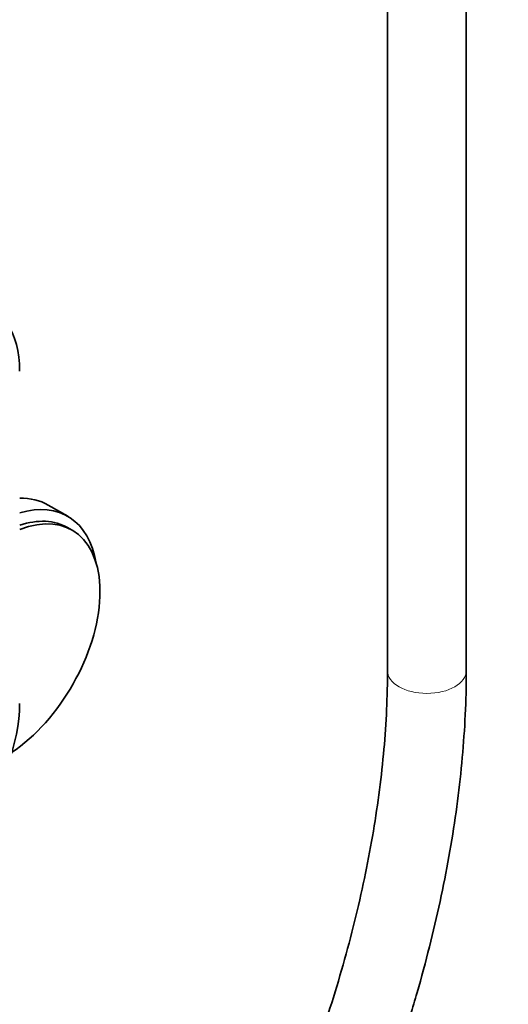
# Model space of a CAD drawing. Units: millimetres. Extents: x 0 to 1478, y 0 to 1758.
# Drawn here: x 1218 to 1292, y 196 to 346 of the extents above; entities that cross this region are included whole.
import ezdxf
from ezdxf import colors
from ezdxf.entities.mleader import LeaderData, LeaderLine
from ezdxf.math import Vec2, Vec3

# ---------------------------------------------------------------- set-up
doc = ezdxf.new("R2010")
doc.units = ezdxf.units.MM
doc.layers.add('DV6_Défaut', color=7, linetype='Continuous')
doc.layers.add('Défaut', color=7, linetype='Continuous')

# ---------------------------------------------------------------- blocks, each defined once
blk = doc.blocks.new('_DOT')
at = {"color": 0}
blk.add_line((0, 0), (-1, 0), dxfattribs=at)
at = {"color": 0, "const_width": 0.333}
blk.add_lwpolyline([(-0.1665, 0, 1), (0.1665, 0, 1)], format="xyb", close=True, dxfattribs=at)
blk = doc.blocks.new('SE5')
at = {"layer": 'DV6_Défaut', "color": 7, "linetype": 'Continuous', "lineweight": 35}
for p, q in [((1273.87, 415.48), (1273.87, 246.42)), ((1285.87, 246.42), (1285.87, 415.48)), ((1225.17, 269.93), (1222.2, 271.64)), ((1225.84, 267.81), (1225.13, 268.22))]:
    blk.add_line(p, q, dxfattribs=at)
for centre, major_axis, start_param, end_param in [((1203.35, 283.65), (-10.25, -17.75), 2.356194, 5.497787), ((1211.2, 252.59), (-11, -19.05), 3.141593, 3.485517), ((1214.17, 250.87), (-11, -19.05), 2.527113, 3.688369), ((1215.59, 250.06), (-10.25, -17.75), 0.85706, 3.770252), ((1214.88, 250.46), (-10.25, -17.75), 3.141593, 3.720652), ((1203.35, 233.03), (10.25, 17.75), 2.356194, 5.497787)]:
    blk.add_ellipse(centre, major_axis=major_axis, ratio=0.57735, start_param=start_param, end_param=end_param, dxfattribs=at)
at = {"layer": 'DV6_Défaut', "color": 7, "linetype": 'Continuous', "lineweight": 18}
blk.add_ellipse((1279.87, 246.42), major_axis=(6, 0), ratio=0.57735, start_param=3.141593, end_param=6.283185, dxfattribs=at)
at = {"layer": 'DV6_Défaut', "color": 7, "linetype": 'Continuous', "lineweight": 35}
for points, knots in [([(1273.87, 246.42), (1273.86, 245.31), (1273.84, 242.58), (1273.6, 237.47), (1273.07, 231.42), (1272.26, 225.17), (1271.19, 218.8), (1269.86, 212.33), (1268.27, 205.77), (1266.42, 199.16), (1264.33, 192.52), (1262, 185.88), (1259.43, 179.25), (1256.64, 172.67), (1253.64, 166.15), (1250.44, 159.73), (1247.04, 153.43), (1243.47, 147.26), (1239.74, 141.26), (1235.85, 135.44), (1231.84, 129.83), (1227.7, 124.45), (1223.46, 119.31), (1219.13, 114.44), (1214.74, 109.85), (1210.29, 105.56), (1205.81, 101.58), (1201.43, 98.02), (1198.05, 95.52), (1196.38, 94.37), (1195.98, 94.09)], [0, 0, 0, 0, 0.019587, 0.05684, 0.094133, 0.131468, 0.168844, 0.206257, 0.243703, 0.28118, 0.318681, 0.356204, 0.393743, 0.431294, 0.468853, 0.506415, 0.543975, 0.581529, 0.619072, 0.6566, 0.694107, 0.73159, 0.769043, 0.806463, 0.843844, 0.881184, 0.918477, 0.955722, 0.990957, 1, 1, 1, 1]), ([(1202.77, 84.19), (1203.73, 84.86), (1206.09, 86.51), (1210.35, 89.76), (1215.2, 93.83), (1220.04, 98.25), (1224.8, 102.96), (1229.47, 107.96), (1234.03, 113.23), (1238.48, 118.74), (1242.81, 124.5), (1246.99, 130.46), (1251.02, 136.62), (1254.88, 142.96), (1258.56, 149.45), (1262.05, 156.07), (1265.34, 162.81), (1268.42, 169.64), (1271.27, 176.54), (1273.9, 183.48), (1276.28, 190.45), (1278.42, 197.42), (1280.3, 204.38), (1281.92, 211.29), (1283.27, 218.14), (1284.35, 224.91), (1285.15, 231.58), (1285.67, 238.07), (1285.85, 243.14), (1285.87, 245.71), (1285.87, 246.42)], [0, 0, 0, 0, 0.019747, 0.057196, 0.094617, 0.132006, 0.16936, 0.206679, 0.243965, 0.281221, 0.31845, 0.355656, 0.392843, 0.430014, 0.467175, 0.504329, 0.541479, 0.57863, 0.615784, 0.652946, 0.69012, 0.727309, 0.764518, 0.80175, 0.839011, 0.876304, 0.913633, 0.951002, 0.988413, 1, 1, 1, 1])]:
    blk.add_open_spline(points, degree=3, knots=knots, dxfattribs=at)

msp = doc.modelspace()

# ---------------------------------------------------------------- block references
at = {"layer": 'Défaut'}
msp.add_blockref('SE5', (0, 0), dxfattribs=at)

# ---------------------------------------------------------------- leaders
at = {"layer": 'Défaut', "color": 7, "linetype": 'Continuous', "lineweight": 18}
ml = msp.add_multileader_mtext('Standard', dxfattribs=at)
ml.set_content('{\\pxsm0.9;\\fSolid Edge ISO|b1||i0||c0|p34;\\W1.;14/09/2020\\P}', color=256)
ml.set_leader_properties()
ml.set_arrow_properties(name='DOT')
ml.build(insert=Vec2(0, 0))
ml.multileader.update_dxf_attribs({"leader_type": 0, "dogleg_length": 0, "arrow_head_size": 12})
ctx = ml.context
ctx.base_point, ctx.char_height, ctx.arrow_head_size, ctx.landing_gap_size = Vec3(1390.41, 1750.71), 12, 12, 4.2
notes = []
notes.append((ctx, [(0, (0, 0, 0), (0, 0), (1, 0), 1, [])]))
ctx.mtext.insert = Vec3(1392.41, 1756.83)
for ctx, leaders in notes:
    for number, flags, end, landing, length, lines in leaders:
        leader = LeaderData()
        leader.index, (leader.has_last_leader_line, leader.has_dogleg_vector, leader.attachment_direction) = number, flags
        leader.last_leader_point, leader.dogleg_vector, leader.dogleg_length = Vec3(end), Vec3(landing), length
        for number, points, colour, breaks in lines:
            line = LeaderLine()
            line.index, line.vertices, line.color, line.breaks = number, Vec3.list(points), colors.encode_raw_color(colour), breaks
            leader.lines.append(line)
        ctx.leaders.append(leader)

doc.saveas('drawing.dxf')
